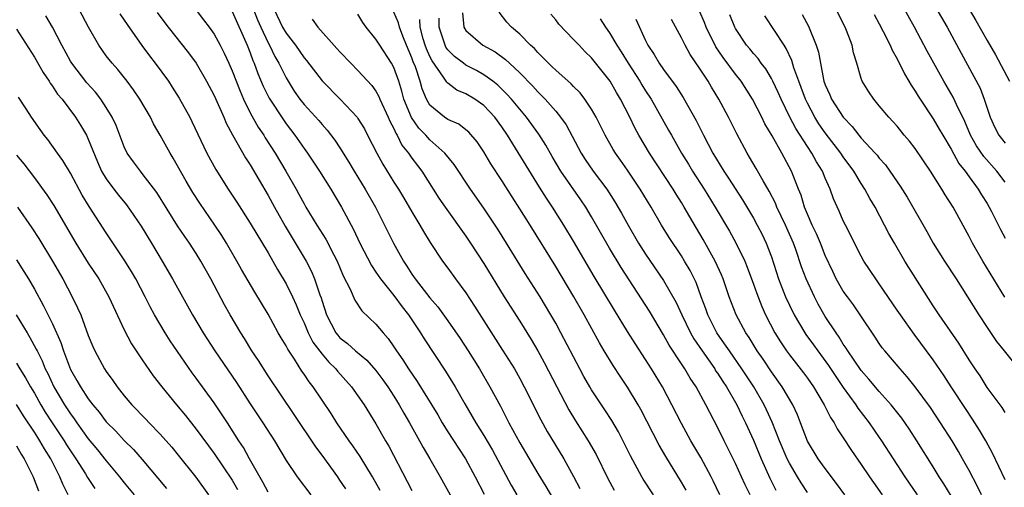
# Model space of a CAD drawing. Units: inches. Extents: x 2520000 to 2523000, y 1554000 to 1557000.
# Drawn here: x 2521593 to 2521703, y 1554868 to 1554920 of the extents above; entities that cross this region are included whole.
import ezdxf

# ---------------------------------------------------------------- set-up
doc = ezdxf.new("R2010")
doc.units = ezdxf.units.IN
doc.header["$MEASUREMENT"] = 0
doc.layers.add('LD25201554_2ft', color=84, linetype='Continuous')

msp = doc.modelspace()

# ---------------------------------------------------------------- linework, layer by layer
at = {"layer": 'LD25201554_2ft'}
for points, elevation in [([(2521693.79, 1554923.79), (2521696.56, 1554919), (2521698.12, 1554916.12), (2521699.54, 1554913.54), (2521700.22, 1554912.22), (2521700.69, 1554911), (2521701, 1554909.99), (2521701.33, 1554909), (2521701.86, 1554907.86), (2521702.29, 1554907), (2521703, 1554906.11)], 6980), ([(2521702.99, 1554888.99), (2521700.54, 1554893), (2521699.37, 1554895), (2521699, 1554895.72), (2521697.21, 1554899), (2521696.35, 1554900.35), (2521695.96, 1554901), (2521694.69, 1554903), (2521693, 1554905.5), (2521692.35, 1554906.35), (2521691.79, 1554907), (2521691, 1554907.99), (2521690.53, 1554908.53), (2521690.06, 1554909), (2521689, 1554910.28), (2521688.38, 1554911), (2521687.83, 1554911.83), (2521687.11, 1554913), (2521687, 1554913.32), (2521686.52, 1554915), (2521686.15, 1554916.15), (2521685.99, 1554917), (2521685.35, 1554918.65), (2521685.2, 1554919), (2521683.79, 1554921.79)], 6974), ([(2521703, 1554901.77), (2521702.07, 1554903), (2521700.62, 1554904.62), (2521699.81, 1554905.81), (2521699.14, 1554907), (2521698.52, 1554908.52), (2521697.6, 1554910.4), (2521697.23, 1554911.23), (2521696.2, 1554913), (2521694.35, 1554916.35), (2521692.93, 1554919), (2521691.52, 1554921.52)], 6978), ([(2521629.64, 1554867.64), (2521629, 1554868.63), (2521628.75, 1554869), (2521627, 1554871.41), (2521626.32, 1554872.32), (2521623.92, 1554875.92), (2521621, 1554880.24), (2521619.92, 1554881.92), (2521619.2, 1554883), (2521618.37, 1554884.37), (2521617.96, 1554885), (2521616.77, 1554887), (2521616.14, 1554888.14), (2521614.63, 1554891), (2521613.51, 1554893), (2521613, 1554893.83), (2521612.24, 1554895), (2521611.73, 1554895.73), (2521610.92, 1554896.92), (2521608.62, 1554900.62), (2521607, 1554902.75), (2521606.79, 1554903), (2521606.02, 1554904.02), (2521605.34, 1554905), (2521605, 1554905.7), (2521604.08, 1554908.08), (2521603.66, 1554909), (2521603, 1554910.08), (2521602.4, 1554911), (2521601.78, 1554911.78), (2521600.84, 1554912.84), (2521599.15, 1554915), (2521599, 1554915.24), (2521598.04, 1554917), (2521597.02, 1554919.02), (2521596.29, 1554920.29)], 6928), ([(2521633.46, 1554867.46), (2521632.61, 1554869), (2521631.24, 1554871.24), (2521630.43, 1554872.43), (2521630.02, 1554873), (2521628.66, 1554875), (2521628.02, 1554876.02), (2521626.01, 1554879), (2521625.56, 1554879.56), (2521625, 1554880.43), (2521624.76, 1554880.76), (2521623.93, 1554882.07), (2521623.18, 1554883.18), (2521623, 1554883.56), (2521622.45, 1554884.45), (2521622.14, 1554885), (2521621, 1554887.09), (2521619.52, 1554889.52), (2521618.05, 1554892.06), (2521617.53, 1554893), (2521616.36, 1554895), (2521615.84, 1554895.84), (2521615.09, 1554897), (2521613.42, 1554899.42), (2521612.64, 1554900.64), (2521611.89, 1554901.89), (2521610.45, 1554904.45), (2521610.11, 1554905), (2521609, 1554907), (2521608.27, 1554908.27), (2521607.91, 1554909), (2521606.74, 1554911), (2521606.04, 1554912.04), (2521605.31, 1554913), (2521604.29, 1554914.29), (2521603.64, 1554915), (2521603, 1554915.84), (2521602.16, 1554917), (2521601.03, 1554919.03), (2521599.99, 1554921)], 6930), ([(2521604.5, 1554920.5), (2521605, 1554919.79), (2521605.31, 1554919.31), (2521606.96, 1554916.96), (2521607.81, 1554915.81), (2521608.44, 1554915), (2521609.91, 1554913), (2521610.34, 1554912.34), (2521611.12, 1554911.12), (2521612.29, 1554909), (2521612.53, 1554908.53), (2521614.19, 1554905), (2521615.18, 1554903.18), (2521616.56, 1554901), (2521617.53, 1554899.53), (2521619, 1554897.21), (2521621, 1554893.9), (2521622.06, 1554892.06), (2521623, 1554890.45), (2521623.72, 1554889), (2521624.13, 1554888.13), (2521624.58, 1554887), (2521625, 1554886.11), (2521625.47, 1554885), (2521625.99, 1554883.99), (2521627, 1554882.63), (2521627.75, 1554881.75), (2521628.53, 1554881), (2521628.73, 1554880.73), (2521630.3, 1554879), (2521631.69, 1554877), (2521633, 1554874.89), (2521634.07, 1554873), (2521634.42, 1554872.42), (2521636.49, 1554868.49), (2521637, 1554867.46)], 6932), ([(2521608.65, 1554920.65), (2521609.5, 1554919.5), (2521609.89, 1554919), (2521612.16, 1554916.16), (2521613.01, 1554915.01), (2521614.16, 1554913), (2521615, 1554911.43), (2521616.08, 1554909), (2521616.34, 1554908.34), (2521617.04, 1554907.04), (2521618.49, 1554904.49), (2521619, 1554903.71), (2521621, 1554900.28), (2521621.7, 1554899), (2521622.89, 1554896.89), (2521625.23, 1554893), (2521625.83, 1554891.83), (2521626.18, 1554891), (2521626.77, 1554889.23), (2521626.9, 1554888.9), (2521627, 1554888.52), (2521627.49, 1554887), (2521628.55, 1554885), (2521628.75, 1554884.75), (2521629, 1554884.46), (2521629.83, 1554883.83), (2521630.72, 1554883), (2521631.97, 1554881.97), (2521633, 1554880.81), (2521633.78, 1554879.78), (2521634.33, 1554879), (2521635, 1554877.97), (2521635.6, 1554877), (2521636.09, 1554876.09), (2521636.74, 1554875), (2521637.86, 1554873), (2521638.26, 1554872.26), (2521639.01, 1554870.99), (2521640.15, 1554869), (2521642.39, 1554865)], 6934), ([(2521613, 1554920.89), (2521613.83, 1554919.83), (2521614.46, 1554919), (2521615, 1554918.24), (2521615.68, 1554917), (2521616.12, 1554916.12), (2521616.64, 1554915), (2521617, 1554914.17), (2521617.88, 1554911.88), (2521618.26, 1554911), (2521619, 1554909.5), (2521619.89, 1554907.89), (2521620.51, 1554907), (2521620.69, 1554906.69), (2521621.8, 1554905), (2521622.98, 1554903), (2521624.12, 1554901), (2521624.44, 1554900.44), (2521625, 1554899.36), (2521625.21, 1554899), (2521626.42, 1554897), (2521627.43, 1554895.43), (2521628.32, 1554893.68), (2521628.68, 1554893), (2521629.37, 1554891.37), (2521630.12, 1554889.88), (2521630.64, 1554888.64), (2521631.45, 1554887.45), (2521633, 1554885.98), (2521633.79, 1554885), (2521634.37, 1554884.37), (2521635, 1554883.46), (2521635.3, 1554883), (2521636.01, 1554882.01), (2521636.64, 1554881), (2521637.6, 1554879.6), (2521639.87, 1554875.87), (2521640.38, 1554875), (2521641, 1554874.01), (2521642.17, 1554872.17), (2521642.95, 1554871), (2521644.05, 1554869), (2521645.05, 1554867.05)], 6936), ([(2521617, 1554920.75), (2521618.66, 1554917), (2521619, 1554916.17), (2521619.31, 1554915.31), (2521619.47, 1554915), (2521619.87, 1554913.87), (2521620.47, 1554912.47), (2521621.12, 1554911.12), (2521622.7, 1554908.7), (2521623, 1554908.28), (2521623.98, 1554907), (2521625, 1554905.52), (2521625.39, 1554905), (2521626.73, 1554903), (2521627.98, 1554901), (2521629.18, 1554899), (2521630.52, 1554896.52), (2521631.22, 1554895), (2521632.5, 1554892.5), (2521633, 1554891.77), (2521633.51, 1554891), (2521635, 1554889.15), (2521635.91, 1554887.91), (2521636.61, 1554887), (2521637.96, 1554885), (2521638.36, 1554884.36), (2521640.75, 1554880.75), (2521641.8, 1554879), (2521642.88, 1554877.12), (2521643.71, 1554875.71), (2521644.11, 1554875), (2521645, 1554873.58), (2521645.96, 1554871.96), (2521648.05, 1554868.05), (2521648.68, 1554867)], 6938), ([(2521619.38, 1554921), (2521619.83, 1554919.83), (2521620.18, 1554919), (2521621, 1554917.27), (2521621.16, 1554917), (2521621.76, 1554915.76), (2521622.21, 1554915), (2521623, 1554913.38), (2521623.23, 1554913), (2521623.91, 1554911.91), (2521624.55, 1554911), (2521625, 1554910.42), (2521626.63, 1554908.63), (2521627, 1554908.17), (2521627.57, 1554907.57), (2521628.44, 1554906.44), (2521629, 1554905.59), (2521630, 1554904), (2521630.59, 1554903), (2521631, 1554902.34), (2521631.8, 1554901), (2521632.95, 1554899), (2521633.97, 1554897), (2521634.95, 1554895), (2521636.05, 1554893), (2521636.44, 1554892.44), (2521637, 1554891.53), (2521637.37, 1554891), (2521639, 1554888.91), (2521639.89, 1554887.89), (2521641, 1554886.35), (2521642.37, 1554884.37), (2521643.26, 1554883), (2521644.51, 1554881), (2521645.69, 1554879), (2521646.86, 1554876.86), (2521647.8, 1554875), (2521649, 1554872.78), (2521651, 1554869.36), (2521651.9, 1554867.9), (2521653, 1554866.04)], 6940), ([(2521621.66, 1554921), (2521622.61, 1554919), (2521623, 1554918.34), (2521624.05, 1554917), (2521625, 1554915.61), (2521625.29, 1554915.29), (2521627, 1554913.03), (2521629.03, 1554911), (2521630.9, 1554909), (2521631, 1554908.86), (2521631.71, 1554907.71), (2521632.08, 1554907), (2521633.09, 1554905), (2521633.76, 1554903.76), (2521635, 1554901.76), (2521635.5, 1554901), (2521636.07, 1554900.07), (2521637, 1554898.47), (2521637.89, 1554897), (2521638.28, 1554896.28), (2521639.05, 1554895.05), (2521640.4, 1554893), (2521641, 1554892.19), (2521641.85, 1554891), (2521643, 1554889.45), (2521643.98, 1554887.98), (2521647.1, 1554883.1), (2521648.4, 1554881), (2521649, 1554879.94), (2521649.51, 1554879), (2521651.33, 1554875.33), (2521652.05, 1554874.05), (2521653.89, 1554871), (2521655, 1554869.02), (2521655.7, 1554867.7)], 6942), ([(2521663.87, 1554867), (2521662.73, 1554868.73), (2521662.58, 1554869), (2521661.32, 1554871.32), (2521660.66, 1554872.66), (2521659.98, 1554873.98), (2521659.24, 1554875.24), (2521658.46, 1554876.46), (2521657, 1554878.68), (2521656.81, 1554879), (2521656.15, 1554880.15), (2521655.69, 1554881), (2521653.59, 1554885), (2521653, 1554886.08), (2521652.47, 1554887), (2521651.26, 1554889), (2521649.6, 1554891.6), (2521647.53, 1554895), (2521646.55, 1554896.55), (2521645, 1554898.88), (2521643.52, 1554901), (2521641.72, 1554903.72), (2521640.68, 1554905), (2521639, 1554906.49), (2521638.55, 1554907), (2521637.78, 1554907.78), (2521636.95, 1554908.95), (2521636.12, 1554911), (2521635.89, 1554911.89), (2521635.54, 1554913), (2521635, 1554914.54), (2521634.75, 1554915), (2521633.43, 1554917), (2521633, 1554917.69), (2521631.92, 1554919), (2521631.53, 1554919.53), (2521631, 1554920.47)], 6946), ([(2521667.51, 1554867.51), (2521667, 1554868.39), (2521665.25, 1554871.25), (2521664.51, 1554872.51), (2521662.47, 1554876.47), (2521662.17, 1554877), (2521661, 1554878.98), (2521660.18, 1554880.18), (2521659.38, 1554881.38), (2521658.39, 1554883), (2521657.88, 1554883.88), (2521656.17, 1554887), (2521655.02, 1554889), (2521653, 1554892.4), (2521650.16, 1554897), (2521649, 1554898.82), (2521648.14, 1554900.14), (2521647, 1554901.95), (2521645.8, 1554903.8), (2521645, 1554905.14), (2521644.25, 1554906.25), (2521643.32, 1554907.32), (2521643, 1554907.6), (2521642.21, 1554908.21), (2521641, 1554908.74), (2521640.62, 1554909), (2521639, 1554910.35), (2521638.63, 1554911), (2521638.16, 1554912.16), (2521637.93, 1554913), (2521637.4, 1554914.6), (2521637.16, 1554915.16), (2521637, 1554915.62), (2521636.4, 1554917), (2521636, 1554918), (2521635.63, 1554919), (2521635.51, 1554919.51), (2521635, 1554920.69)], 6948), ([(2521674.63, 1554867), (2521674.09, 1554868.09), (2521673.69, 1554869), (2521673, 1554870.49), (2521672.17, 1554872.17), (2521671.74, 1554873), (2521671, 1554874.52), (2521670.14, 1554876.14), (2521669.72, 1554877), (2521668.62, 1554879), (2521667.96, 1554879.96), (2521667.36, 1554881), (2521667.21, 1554881.21), (2521667, 1554881.55), (2521665.64, 1554883.64), (2521665, 1554884.79), (2521663.42, 1554887.42), (2521660.28, 1554892.28), (2521659, 1554894.42), (2521657, 1554897.92), (2521656.35, 1554899), (2521655.81, 1554899.81), (2521653.58, 1554903), (2521652.62, 1554904.62), (2521651.9, 1554905.9), (2521651.13, 1554907.13), (2521649.75, 1554909), (2521649, 1554909.88), (2521648.08, 1554911), (2521647.58, 1554911.58), (2521646.56, 1554912.56), (2521646.01, 1554913), (2521645, 1554913.73), (2521644.18, 1554914.18), (2521643, 1554914.8), (2521642.73, 1554915), (2521641.74, 1554915.74), (2521641, 1554916.49), (2521640.79, 1554916.79), (2521640.69, 1554917), (2521640.03, 1554919), (2521640.03, 1554920.03)], 6952), ([(2521642.62, 1554920.62), (2521642.79, 1554919), (2521643, 1554918.66), (2521644.88, 1554917), (2521646.26, 1554916.26), (2521647.43, 1554915.43), (2521647.86, 1554915), (2521649, 1554913.93), (2521650.44, 1554912.44), (2521651, 1554911.81), (2521651.42, 1554911.42), (2521651.82, 1554911), (2521653, 1554909.66), (2521653.55, 1554909), (2521654.16, 1554908.16), (2521655.82, 1554905), (2521656.28, 1554904.28), (2521657.17, 1554903), (2521658.69, 1554901), (2521659.59, 1554899.59), (2521660.32, 1554898.32), (2521661.05, 1554897), (2521662.23, 1554895), (2521663, 1554893.78), (2521665, 1554890.83), (2521666.39, 1554888.39), (2521667.03, 1554887), (2521668, 1554885), (2521668.36, 1554884.36), (2521669.28, 1554883), (2521670.69, 1554881), (2521670.8, 1554880.8), (2521671, 1554880.53), (2521671.59, 1554879.59), (2521671.99, 1554879), (2521673.14, 1554877), (2521673.74, 1554875.74), (2521674.11, 1554875), (2521675, 1554873.06), (2521675.86, 1554871), (2521676.84, 1554868.84), (2521677.5, 1554867.5)], 6954), ([(2521681, 1554867.25), (2521680.31, 1554868.31), (2521679.89, 1554869), (2521679, 1554870.51), (2521678.76, 1554871), (2521677.91, 1554873), (2521677.08, 1554875.08), (2521676.45, 1554876.45), (2521676.18, 1554877), (2521675.03, 1554879), (2521673.73, 1554881), (2521672.33, 1554883), (2521671.8, 1554883.8), (2521670.94, 1554885), (2521669.92, 1554887), (2521669.69, 1554887.69), (2521669.2, 1554889), (2521668.62, 1554890.62), (2521667.95, 1554891.95), (2521667.34, 1554893), (2521667, 1554893.56), (2521665.63, 1554895.63), (2521664.79, 1554897), (2521663.62, 1554899), (2521662.41, 1554901), (2521661, 1554903.1), (2521660.22, 1554904.22), (2521659.66, 1554905), (2521659.41, 1554905.41), (2521658.51, 1554907), (2521657.51, 1554909), (2521657, 1554909.88), (2521656.25, 1554911), (2521655.71, 1554911.71), (2521655, 1554912.41), (2521654.72, 1554912.72), (2521653, 1554914.23), (2521652.62, 1554914.62), (2521652.2, 1554915), (2521651.62, 1554915.62), (2521651, 1554916.19), (2521650.63, 1554916.63), (2521650.2, 1554917), (2521649, 1554918.22), (2521648.07, 1554919), (2521647.58, 1554919.58), (2521646.7, 1554920.7)], 6956), ([(2521685.16, 1554867), (2521684.26, 1554868.26), (2521683, 1554869.92), (2521682.22, 1554871), (2521681, 1554872.97), (2521680.25, 1554875), (2521679.89, 1554875.89), (2521679.39, 1554877), (2521678.2, 1554879), (2521677, 1554880.66), (2521676.07, 1554882.07), (2521675.43, 1554883), (2521674.51, 1554884.51), (2521674.17, 1554885), (2521673.08, 1554887), (2521672.32, 1554889), (2521671.65, 1554891), (2521671.46, 1554891.46), (2521670.76, 1554893), (2521669.41, 1554895.41), (2521667.92, 1554897.92), (2521667.31, 1554899), (2521667, 1554899.52), (2521666.42, 1554900.42), (2521666.09, 1554901), (2521663.45, 1554905), (2521662.27, 1554907), (2521661.82, 1554907.82), (2521661.26, 1554909), (2521660.23, 1554911), (2521659.75, 1554911.75), (2521659.05, 1554913), (2521657, 1554915.61), (2521656.29, 1554916.29), (2521655.6, 1554917), (2521655, 1554917.66), (2521653.36, 1554919.36), (2521653, 1554919.82), (2521652.46, 1554920.46)], 6958), ([(2521700.38, 1554867), (2521699.93, 1554867.93), (2521699, 1554869.68), (2521698.27, 1554871), (2521697.81, 1554871.81), (2521697.1, 1554873), (2521695.82, 1554875), (2521694.71, 1554876.71), (2521693.01, 1554879.01), (2521692.11, 1554880.11), (2521691.31, 1554881), (2521689.61, 1554883), (2521689.34, 1554883.34), (2521689, 1554883.82), (2521688.54, 1554884.54), (2521686.89, 1554887), (2521686.12, 1554888.12), (2521685.47, 1554889), (2521685, 1554889.66), (2521684.5, 1554890.5), (2521684.22, 1554891), (2521683.82, 1554891.82), (2521683, 1554893.61), (2521682.45, 1554895), (2521682.01, 1554896.01), (2521681.52, 1554897), (2521681, 1554898.21), (2521680.68, 1554899), (2521680.31, 1554900.31), (2521680.02, 1554901), (2521679.24, 1554903), (2521678.16, 1554905), (2521677.09, 1554906.91), (2521676.27, 1554908.27), (2521675.92, 1554909), (2521674.88, 1554911), (2521673.62, 1554913), (2521673, 1554913.78), (2521671.63, 1554915.63), (2521670.82, 1554916.82), (2521669.75, 1554919), (2521669.54, 1554919.54), (2521669, 1554920.81)], 6966), ([(2521703, 1554868.65), (2521701.61, 1554871.61), (2521700.86, 1554873), (2521700.17, 1554874.17), (2521699.39, 1554875.39), (2521698.58, 1554876.58), (2521697.01, 1554879.01), (2521696.22, 1554880.22), (2521695, 1554882), (2521692.87, 1554884.87), (2521691.35, 1554887), (2521691, 1554887.54), (2521689, 1554890.47), (2521688.61, 1554891), (2521687.3, 1554893), (2521687, 1554893.53), (2521685.23, 1554897), (2521685, 1554897.47), (2521684.54, 1554898.54), (2521683.91, 1554899.91), (2521683.55, 1554901), (2521683, 1554902.21), (2521682.68, 1554903), (2521682.02, 1554904.02), (2521681.51, 1554905), (2521681, 1554905.75), (2521679.73, 1554907.73), (2521679.06, 1554909), (2521678.07, 1554911), (2521677.75, 1554911.75), (2521677.16, 1554913), (2521677, 1554913.32), (2521676.38, 1554914.38), (2521675.88, 1554915), (2521675.52, 1554915.52), (2521675, 1554916.08), (2521674.59, 1554916.59), (2521674.24, 1554917), (2521673, 1554918.88), (2521672.94, 1554919), (2521672.39, 1554920.39)], 6968), ([(2521703, 1554876.16), (2521702.69, 1554876.69), (2521702.44, 1554877), (2521701, 1554878.94), (2521700.22, 1554880.22), (2521699.67, 1554881), (2521699, 1554882.01), (2521697.86, 1554883.86), (2521695.68, 1554887), (2521695, 1554888.03), (2521692.29, 1554892.29), (2521691.86, 1554893), (2521690.68, 1554895), (2521690.08, 1554896.08), (2521689.6, 1554897), (2521688.53, 1554899), (2521687.96, 1554899.96), (2521687.41, 1554901), (2521687, 1554901.62), (2521686.17, 1554903), (2521685, 1554904.58), (2521684.72, 1554905), (2521683, 1554907.26), (2521682.28, 1554908.28), (2521681.84, 1554909), (2521681, 1554910.55), (2521680.78, 1554911), (2521680.31, 1554912.31), (2521680.04, 1554913), (2521679.51, 1554914.49), (2521679.29, 1554915.29), (2521678.65, 1554916.65), (2521678.41, 1554917), (2521676.27, 1554920.27)], 6970), ([(2521680.44, 1554920.44), (2521681.13, 1554919.13), (2521682, 1554917), (2521682.25, 1554916.25), (2521682.46, 1554915), (2521682.8, 1554913.2), (2521682.85, 1554913), (2521683, 1554912.59), (2521683.5, 1554911.5), (2521683.7, 1554911), (2521685, 1554909), (2521685.98, 1554907.98), (2521686.73, 1554907), (2521687, 1554906.68), (2521688.55, 1554905), (2521688.76, 1554904.76), (2521689, 1554904.44), (2521689.69, 1554903.69), (2521690.19, 1554903), (2521691.33, 1554901.33), (2521692.09, 1554900.09), (2521694.28, 1554896.28), (2521695, 1554894.98), (2521696.26, 1554893), (2521697.57, 1554891), (2521700.07, 1554887), (2521701, 1554885.59), (2521702.06, 1554884.06), (2521702.91, 1554883), (2521704.49, 1554881)], 6972), ([(2521688.43, 1554920.43), (2521689, 1554919.4), (2521689.45, 1554918.55), (2521690.23, 1554917), (2521690.45, 1554916.45), (2521691, 1554915.49), (2521691.82, 1554913.82), (2521692.31, 1554913), (2521692.55, 1554912.55), (2521693, 1554911.91), (2521693.33, 1554911.33), (2521693.54, 1554911), (2521695, 1554908.82), (2521695.68, 1554907.68), (2521696.07, 1554907), (2521697, 1554905.45), (2521697.86, 1554903.86), (2521698.55, 1554903), (2521699, 1554902.35), (2521700, 1554901), (2521700.37, 1554900.37), (2521701, 1554899.4), (2521701.24, 1554899), (2521701.5, 1554898.5), (2521702.5, 1554896.5), (2521703, 1554895.56)], 6976), ([(2521699, 1554921.02), (2521699.75, 1554919.75), (2521701, 1554917.52), (2521701.94, 1554915.94), (2521703.51, 1554913)], 6982), ([(2521625.9, 1554919.9), (2521626.53, 1554919), (2521628.66, 1554916.66), (2521629, 1554916.26), (2521630.19, 1554915), (2521631, 1554914.2), (2521632.54, 1554912.54), (2521633, 1554911.89), (2521633.32, 1554911.32), (2521633.45, 1554911), (2521634.37, 1554909), (2521634.56, 1554908.56), (2521635, 1554907.73), (2521635.21, 1554907.21), (2521635.37, 1554907), (2521635.9, 1554905.9), (2521636.63, 1554905), (2521636.77, 1554904.77), (2521637, 1554904.46), (2521637.62, 1554903.62), (2521638.1, 1554903), (2521640.01, 1554900.01), (2521640.69, 1554899), (2521643, 1554895.75), (2521643.51, 1554895), (2521645, 1554892.71), (2521647.26, 1554889), (2521649, 1554886.3), (2521650.27, 1554884.27), (2521651.01, 1554883.01), (2521651.71, 1554881.71), (2521653.11, 1554879), (2521654.46, 1554876.46), (2521655.22, 1554875.22), (2521656.63, 1554873), (2521657.49, 1554871.49), (2521658.81, 1554868.81), (2521659.49, 1554867.49)], 6944), ([(2521671.25, 1554867), (2521670.54, 1554868.54), (2521670.31, 1554869), (2521669.14, 1554871.14), (2521668.05, 1554873), (2521667, 1554874.92), (2521665.94, 1554877), (2521664.87, 1554879), (2521663.65, 1554881), (2521663, 1554882.03), (2521661.83, 1554883.83), (2521661, 1554885.15), (2521659.54, 1554887.54), (2521657.29, 1554891.29), (2521655, 1554895.22), (2521653.92, 1554897), (2521652.64, 1554899), (2521651.98, 1554899.98), (2521651.2, 1554901.2), (2521647.63, 1554907), (2521647, 1554907.92), (2521646.22, 1554909), (2521645, 1554910.3), (2521644, 1554911), (2521643, 1554911.59), (2521642.01, 1554912.01), (2521641, 1554912.79), (2521640.89, 1554912.89), (2521640.53, 1554913.47), (2521639.26, 1554915.26), (2521639, 1554915.77), (2521638.61, 1554916.61), (2521638.48, 1554917), (2521638.27, 1554917.73), (2521637.93, 1554919), (2521637.87, 1554919.87)], 6950), ([(2521657.94, 1554919.94), (2521658.55, 1554919), (2521659, 1554918.37), (2521659.79, 1554917), (2521660.27, 1554916.27), (2521661.05, 1554915), (2521662.36, 1554913), (2521662.59, 1554912.59), (2521663, 1554911.95), (2521663.63, 1554911), (2521665.57, 1554907.57), (2521665.87, 1554907), (2521666.99, 1554905), (2521667.77, 1554903.77), (2521668.22, 1554903), (2521669.51, 1554901), (2521670.76, 1554899), (2521672.33, 1554896.33), (2521673.04, 1554895.04), (2521674.03, 1554893), (2521674.32, 1554892.31), (2521675, 1554890.42), (2521675.37, 1554889.37), (2521675.93, 1554887.93), (2521676.35, 1554887), (2521677.4, 1554885), (2521678.01, 1554884.01), (2521678.68, 1554883), (2521679, 1554882.56), (2521680.56, 1554880.56), (2521681, 1554879.98), (2521681.69, 1554879), (2521682.89, 1554877), (2521683.58, 1554875.58), (2521683.98, 1554875), (2521684.32, 1554874.32), (2521685, 1554873.34), (2521685.91, 1554871.91), (2521687, 1554870.35), (2521687.9, 1554869), (2521688.35, 1554868.35), (2521689.33, 1554867)], 6960), ([(2521661.91, 1554919.91), (2521663, 1554917.54), (2521663.27, 1554917), (2521663.97, 1554915.97), (2521664.51, 1554915), (2521665, 1554914.29), (2521666.41, 1554912.41), (2521667.18, 1554911.18), (2521668.64, 1554908.64), (2521669.45, 1554907), (2521670.5, 1554905), (2521671.7, 1554903), (2521672.23, 1554902.23), (2521673.79, 1554899.79), (2521675, 1554897.77), (2521675.43, 1554897), (2521675.96, 1554895.96), (2521676.42, 1554895), (2521677, 1554893.45), (2521677.8, 1554891), (2521678.57, 1554889), (2521679, 1554888.08), (2521679.53, 1554887), (2521680.71, 1554885), (2521680.83, 1554884.83), (2521681.67, 1554883.67), (2521682.15, 1554883), (2521683.37, 1554881.37), (2521684.16, 1554880.16), (2521685, 1554878.93), (2521686.38, 1554877), (2521686.62, 1554876.62), (2521687.87, 1554875), (2521689, 1554873.38), (2521689.26, 1554873), (2521691.84, 1554869), (2521693.21, 1554867)], 6962), ([(2521697, 1554866.89), (2521696.2, 1554868.2), (2521695.68, 1554869), (2521695, 1554870.11), (2521693.18, 1554873), (2521692.32, 1554874.32), (2521691.51, 1554875.51), (2521690.64, 1554876.64), (2521690.33, 1554877), (2521689, 1554878.47), (2521687.85, 1554879.85), (2521687, 1554880.81), (2521686.92, 1554880.92), (2521685.5, 1554883), (2521685.32, 1554883.32), (2521685, 1554883.76), (2521684.54, 1554884.54), (2521684.19, 1554885), (2521683, 1554886.84), (2521682.21, 1554888.21), (2521681.79, 1554889), (2521680.87, 1554891), (2521680.36, 1554892.36), (2521679.71, 1554894.29), (2521679.45, 1554895), (2521678.58, 1554897), (2521677.62, 1554899), (2521677.45, 1554899.45), (2521676.76, 1554900.76), (2521676.07, 1554901.93), (2521675.31, 1554903.31), (2521674.57, 1554904.57), (2521674.31, 1554905), (2521673.14, 1554907.14), (2521672.21, 1554909), (2521671.16, 1554911), (2521670.33, 1554912.33), (2521669.95, 1554913), (2521669, 1554914.47), (2521667.97, 1554915.97), (2521667.41, 1554917), (2521667, 1554917.83), (2521665.88, 1554919.88)], 6964), ([(2521593, 1554918.8), (2521595, 1554915.69), (2521595.97, 1554913.97), (2521596.63, 1554913), (2521596.77, 1554912.77), (2521597, 1554912.46), (2521597.58, 1554911.58), (2521598.08, 1554911), (2521599.58, 1554909), (2521600.13, 1554908.13), (2521600.78, 1554907), (2521601, 1554906.56), (2521602.03, 1554904.03), (2521602.48, 1554903), (2521603, 1554902.13), (2521603.82, 1554901), (2521604.34, 1554900.34), (2521605.24, 1554899.24), (2521606.87, 1554896.87), (2521608.03, 1554895), (2521609.22, 1554893), (2521610.36, 1554891), (2521611.46, 1554889), (2521612.03, 1554888.03), (2521612.59, 1554887), (2521613.78, 1554885), (2521615.07, 1554883), (2521617.47, 1554879.47), (2521619, 1554877.12), (2521620.42, 1554875), (2521621.7, 1554873), (2521623, 1554870.81), (2521624.22, 1554869), (2521625.76, 1554867)], 6926), ([(2521621, 1554867.27), (2521620.41, 1554868.41), (2521618.94, 1554871), (2521618.25, 1554872.25), (2521617.76, 1554873), (2521616.49, 1554875), (2521615.9, 1554875.9), (2521615, 1554877.23), (2521613, 1554879.97), (2521612.55, 1554880.55), (2521611.73, 1554881.73), (2521610.12, 1554884.12), (2521609.56, 1554885), (2521608.38, 1554887), (2521607.89, 1554887.89), (2521607.33, 1554889), (2521606.28, 1554891), (2521605.82, 1554891.82), (2521605, 1554893.15), (2521603, 1554896.14), (2521601.08, 1554899.08), (2521600.32, 1554900.32), (2521599, 1554902.76), (2521598.17, 1554904.17), (2521597.56, 1554905), (2521596.51, 1554906.51), (2521596.1, 1554907), (2521595.63, 1554907.63), (2521594.66, 1554909), (2521594.07, 1554909.93), (2521593.22, 1554911.22)], 6924), ([(2521593, 1554904.76), (2521593.82, 1554903.82), (2521595, 1554902.26), (2521596.38, 1554900.38), (2521597.17, 1554899.17), (2521599.61, 1554895), (2521601, 1554892.77), (2521602.16, 1554891), (2521603.29, 1554889), (2521605, 1554885.34), (2521605.8, 1554883.8), (2521606.32, 1554883), (2521607, 1554882), (2521608.23, 1554880.23), (2521609.17, 1554879), (2521610.8, 1554877), (2521611.8, 1554875.8), (2521613, 1554874.31), (2521615, 1554871.58), (2521617, 1554868.61), (2521617.59, 1554867.59)], 6922), ([(2521593.11, 1554899), (2521594.71, 1554896.71), (2521595.5, 1554895.5), (2521597, 1554893), (2521598.15, 1554891), (2521599.21, 1554889), (2521599.81, 1554887.81), (2521600.16, 1554887), (2521601, 1554884.73), (2521601.49, 1554883.49), (2521601.71, 1554883), (2521602.8, 1554881), (2521603, 1554880.7), (2521603.72, 1554879.72), (2521604.21, 1554879), (2521605, 1554878), (2521605.83, 1554877), (2521607.4, 1554875.4), (2521607.76, 1554875), (2521609, 1554873.73), (2521610.28, 1554872.28), (2521611, 1554871.41), (2521612.95, 1554868.95), (2521614.36, 1554867)], 6920), ([(2521593, 1554893.14), (2521593.84, 1554891.84), (2521594.34, 1554891), (2521595, 1554889.86), (2521596.02, 1554888.02), (2521597, 1554886.02), (2521597.93, 1554883.93), (2521598.22, 1554883), (2521599, 1554880.93), (2521599.72, 1554879.72), (2521600.12, 1554879), (2521601, 1554877.67), (2521601.5, 1554877), (2521602.19, 1554876.19), (2521603, 1554875.11), (2521604.06, 1554874.06), (2521605, 1554873.04), (2521606.02, 1554872.02), (2521607, 1554870.91), (2521609.7, 1554867.7)], 6918), ([(2521592.97, 1554887), (2521594.18, 1554885), (2521594.51, 1554884.51), (2521595.21, 1554883.21), (2521595.29, 1554883), (2521595.88, 1554881.88), (2521596.21, 1554881), (2521596.48, 1554880.48), (2521597.17, 1554879), (2521598.35, 1554877), (2521599, 1554875.99), (2521599.43, 1554875.43), (2521599.71, 1554875), (2521601, 1554873.22), (2521602.01, 1554872.01), (2521603, 1554870.77), (2521604.47, 1554869), (2521605, 1554868.32), (2521606.09, 1554867)], 6916), ([(2521593, 1554881.65), (2521593.39, 1554881), (2521594.01, 1554880.01), (2521594.57, 1554879), (2521595, 1554878.31), (2521595.73, 1554877), (2521596.2, 1554876.2), (2521596.98, 1554874.98), (2521598.3, 1554873), (2521598.56, 1554872.56), (2521599, 1554871.89), (2521599.62, 1554871), (2521600.67, 1554869.33), (2521600.91, 1554868.91), (2521601.71, 1554867.71)], 6914), ([(2521598.76, 1554867), (2521598.16, 1554868.16), (2521597.84, 1554869), (2521596.83, 1554871), (2521596.11, 1554872.11), (2521595.62, 1554873), (2521595.37, 1554873.37), (2521595, 1554873.97), (2521593.79, 1554875.79), (2521593, 1554877.04)], 6912), ([(2521593, 1554872.45), (2521593.52, 1554871.52), (2521593.86, 1554871), (2521594.85, 1554869), (2521595.44, 1554867.44)], 6910)]:
    msp.add_lwpolyline(points, dxfattribs=dict(at, elevation=elevation))

doc.saveas('drawing.dxf')
